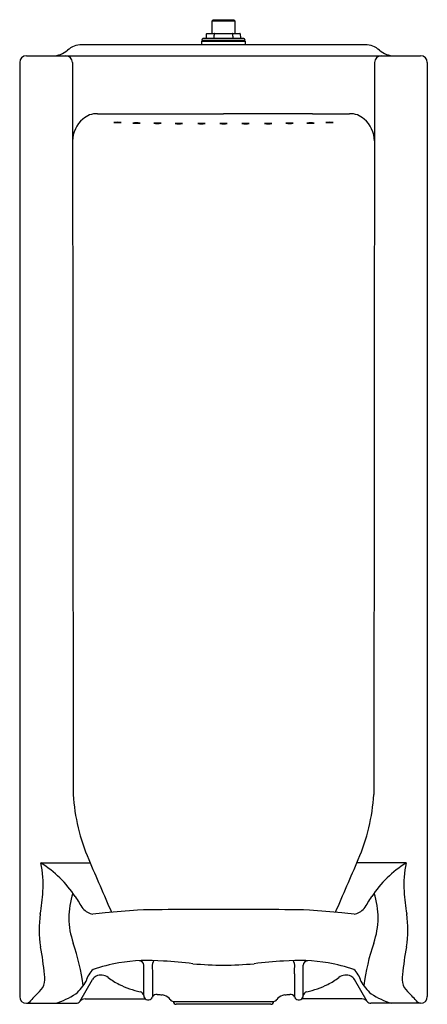
# Model space of a CAD drawing. Units: inches. Extents: x 2984.3 to 3002.6, y 134 to 178.2.
import ezdxf

# ---------------------------------------------------------------- set-up
doc = ezdxf.new("R2010")
doc.units = ezdxf.units.IN
doc.header["$LTSCALE"] = 0.64311
doc.header["$MEASUREMENT"] = 0
doc.layers.get('0').update_dxf_attribs({"color": 255, "linetype": 'CONTINUOUS'})
doc.layers.get('Defpoints').update_dxf_attribs({"linetype": 'CONTINUOUS'})
doc.styles.get("Standard").update_dxf_attribs({"font": 'txt', "width": 0.8})

msp = doc.modelspace()

# ---------------------------------------------------------------- linework, layer by layer
for p, q in [((2992.938, 178.122), (2992.991, 178.175)), ((2992.938, 177.556), (2992.938, 178.122)), ((2992.938, 178.122), (2993.967, 178.122)), ((2992.991, 178.175), (2993.915, 178.175)), ((2993.915, 178.175), (2993.967, 178.122)), ((2993.967, 178.122), (2993.967, 177.556)), ((2992.711, 177.556), (2994.183, 177.556)), ((2994.423, 177.245), (2992.483, 177.245)), ((2992.483, 177.055), (2992.483, 177.215)), ((2992.483, 177.215), (2994.423, 177.215)), ((2992.515, 177.215), (2992.515, 177.245)), ((2994.333, 177.335), (2992.573, 177.335)), ((2992.683, 177.353), (2992.691, 177.537)), ((2994.203, 177.537), (2994.211, 177.354)), ((2994.39, 177.245), (2994.39, 177.215)), ((2994.423, 177.215), (2994.423, 177.055)), ((2987.09, 177.055), (2999.815, 177.055)), ((2984.303, 176.255), (2984.303, 134.355)), ((2984.603, 176.555), (3002.303, 176.555)), ((2986.669, 176.255), (2986.705, 143.419)), ((3000.236, 176.255), (3000.201, 143.419)), ((3002.603, 176.255), (3002.603, 134.355)), ((2989.457, 173.946), (2993.453, 173.946)), ((2997.448, 173.946), (2993.453, 173.946)), ((2985.247, 140.349), (2987.469, 140.349)), ((3001.659, 140.349), (2999.436, 140.349)), ((2989.872, 134.405), (2989.874, 135.76)), ((2997.034, 134.405), (2997.031, 135.76)), ((2990.272, 135.369), (2990.272, 134.357)), ((2996.634, 135.369), (2996.634, 134.357)), ((2987.001, 134.135), (2987.573, 135.129)), ((2999.904, 134.135), (2999.332, 135.129)), ((2984.603, 134.055), (2986.837, 134.055)), ((2987.241, 134.255), (2989.94, 134.255)), ((2991.203, 134.135), (2995.703, 134.135)), ((2995.578, 134.01), (2991.328, 134.01)), ((2999.664, 134.255), (2996.965, 134.255)), ((3002.303, 134.055), (3000.068, 134.055))]:
    msp.add_line(p, q)
for centre, radius, start, end in [((2992.711, 177.536), 0.02, 89.9863, 177.6846), ((2993.051, 177.535), 0.0226, 108.9934, 174.7454), ((2993.854, 177.535), 0.0226, 5.2546, 71.0066), ((2994.183, 177.536), 0.02, 2.3004, 90), ((2992.573, 177.245), 0.09, 145.2146, 180), ((2992.573, 177.245), 0.09, 90, 145.2146), ((2992.663, 177.355), 0.0201, 270.1736, 354.9385), ((2993.003, 177.356), 0.0216, 281.3314, 354.8974), ((6994612, -140784.146), 6993039.829, 178.8449863376, 178.8449878386), ((-6988625.095, -140784.146), 6993039.829, 1.1550121614, 1.1550136624), ((2993.902, 177.356), 0.0216, 185.1026, 258.6686), ((2994.231, 177.355), 0.02, 182.3004, 270.9602), ((2994.333, 177.245), 0.09, 359.9938, 90.0003), ((2985.785, 177.558), 1.003, 270.0696, 311.3403), ((2987.111, 176.052), 1.002, 91.1662, 131.3793), ((2999.795, 176.052), 1.002, 48.6207, 88.8338), ((3001.12, 177.558), 1.003, 228.6597, 269.9304), ((2984.603, 176.255), 0.3, 90, 180), ((2986.368, 176.254), 0.301, 0.3414, 89.6771), ((3000.537, 176.254), 0.301, 90.3229, 179.6586), ((3002.303, 176.255), 0.3, 360, 90), ((2988.022, 172.7), 1.349, 131.0491, 178.2728), ((2987.777, 172.981), 0.978, 89.0411, 131.0491), ((2989.627, 309.7), 135.754, 269.22633, 269.92834), ((2988.694, 171.628), 1.944, 85.2588, 94.968), ((2997.279, 309.7), 135.754, 270.07166, 270.77367), ((2998.211, 171.628), 1.944, 85.032, 94.7412), ((2999.128, 172.981), 0.978, 48.9509, 90.9589), ((2998.884, 172.7), 1.349, 1.7272, 48.9509), ((2988.687, 175.164), 1.608, 264.2408, 275.986), ((2989.548, 171.601), 1.944, 85.2588, 94.968), ((2989.541, 175.137), 1.608, 264.2408, 275.986), ((2990.489, 171.59), 1.944, 85.2588, 94.968), ((2990.482, 175.126), 1.608, 264.2408, 275.986), ((2991.45, 171.575), 1.944, 85.2588, 94.968), ((2991.443, 175.111), 1.608, 264.2408, 275.986), ((2992.467, 171.575), 1.944, 85.2588, 94.968), ((2992.46, 175.111), 1.608, 264.2408, 275.986), ((2993.457, 171.575), 1.944, 85.2588, 94.968), ((2993.45, 175.111), 1.608, 264.2408, 275.986), ((2994.438, 171.575), 1.944, 85.032, 94.7412), ((2994.445, 175.111), 1.608, 264.014, 275.7592), ((2995.455, 171.575), 1.944, 85.032, 94.7412), ((2995.462, 175.111), 1.608, 264.014, 275.7592), ((2996.417, 171.59), 1.944, 85.032, 94.7412), ((2996.424, 175.126), 1.608, 264.014, 275.7592), ((2997.358, 171.601), 1.944, 85.032, 94.7412), ((2997.365, 175.137), 1.608, 264.014, 275.7592), ((2998.218, 175.164), 1.608, 264.014, 275.7592), ((2995.458, 143.974), 8.771, 183.6301, 203.2864), ((2991.448, 143.974), 8.771, 336.7136, 356.3699), ((5213.302, 1098.507), 2423.303, 203.286449, 203.347477), ((773.603, 1098.507), 2423.303, 336.652523, 336.713551), ((2980.841, 139.356), 4.517, 356.4747, 12.7031), ((2982.738, 136.237), 4.817, 32.6952, 58.6173), ((3004.167, 136.237), 4.817, 121.3827, 147.3048), ((3006.065, 139.356), 4.517, 167.2969, 183.5253), ((2976.745, 139.608), 8.62, 349.6541, 356.4747), ((2989.981, 137.902), 3.47, 161.6485, 199.2399), ((3017.42, 158.498), 36.394, 212.6953, 213.7034), ((2969.486, 158.498), 36.394, 326.2966, 327.3047), ((2996.924, 137.902), 3.47, 340.7601, 18.3515), ((3010.16, 139.608), 8.62, 183.5253, 190.3459), ((2987.693, 138.77), 0.722, 220.2916, 261.5933), ((2994.776, 71.24), 67.197, 94.42852, 95.66581), ((2992.025, 13.407), 124.853, 90.10117, 91.1184), ((2993.476, -808.399), 946.661, 90.001399, 90.101175), ((2993.43, -808.399), 946.661, 89.898825, 89.998601), ((2994.881, 13.407), 124.853, 88.8816, 89.89883), ((2992.129, 71.24), 67.197, 84.33419, 85.57148), ((2999.212, 138.77), 0.722, 278.4067, 319.7084), ((2990.185, 137.37), 5.008, 172.0751, 188.9819), ((2995.847, 54.934), 83.531, 95.29263, 95.6747), ((2991.058, 54.934), 83.531, 84.3253, 84.70737), ((2996.72, 137.37), 5.008, 351.0181, 7.9249), ((2975.01, 134.525), 10.434, 4.499, 11.4029), ((2977.8, 133.651), 9.431, 7.2389, 19.2399), ((3009.105, 133.651), 9.431, 160.7601, 172.7611), ((3011.895, 134.525), 10.434, 168.5971, 175.501), ((2990.193, 127.796), 8.199, 100.1144, 108.4294), ((2990.11, 127.278), 8.697, 85.7627, 98.977), ((2989.668, 135.757), 0.206, 0.8154, 90.8143), ((2990.71, 135.731), 0.456, 148.0421, 184.5787), ((2996.986, 135.863), 6.733, 181.4366, 184.2076), ((2989.333, 112.922), 23.072, 83.1565, 86.4725), ((2993.488, 151.182), 15.416, 264.7689, 269.8706), ((2993.418, 151.182), 15.416, 270.1294, 275.2311), ((2997.573, 112.922), 23.072, 93.5275, 96.8435), ((2996.796, 127.278), 8.697, 81.023, 94.2373), ((2996.196, 135.731), 0.456, 355.4213, 31.9579), ((2989.919, 135.863), 6.733, 355.7924, 358.5634), ((2997.238, 135.757), 0.206, 89.186, 179.1548), ((2996.713, 127.796), 8.199, 71.5706, 79.8856), ((2984.629, 135.152), 0.806, 306.1325, 13.7026), ((2988.301, 134.8), 1.045, 132.1173, 165.9734), ((2987.965, 134.851), 0.481, 119.0959, 144.6816), ((2987.951, 134.765), 0.552, 54.7036, 113.4457), ((2990.404, 138.062), 3.558, 233.1408, 242.6284), ((2996.501, 138.062), 3.558, 297.3716, 306.8592), ((2998.954, 134.765), 0.552, 66.5543, 125.2964), ((2998.94, 134.851), 0.481, 35.3184, 60.9041), ((2998.604, 134.8), 1.045, 14.0266, 47.8827), ((3002.277, 135.152), 0.806, 166.2974, 233.8675), ((2985.685, 135.891), 1.809, 309.0116, 332.4003), ((2990.487, 138.332), 3.836, 243.3818, 258.3922), ((2996.418, 138.332), 3.836, 281.6078, 296.6182), ((3001.221, 135.891), 1.809, 207.5997, 230.9884), ((2984.603, 134.355), 0.3, 180, 270), ((2991.675, 128.007), 9.239, 135.336, 139.1092), ((2984.913, 137.365), 3.456, 286.6554, 303.5606), ((2989.67, 134.375), 0.204, 8.5404, 77.095), ((2990.071, 134.405), 0.2, 179.9318, 311.0045), ((2990.076, 134.403), 0.195, 310.245, 339.5512), ((2990.453, 134.239), 0.216, 83.9502, 153.5572), ((2991.865, 147.564), 13.183, 263.9502, 264.9319), ((2990.659, 133.969), 0.465, 71.1151, 84.9319), ((2990.645, 133.928), 0.508, 35.1068, 71.1151), ((2996.26, 133.928), 0.508, 108.8849, 144.8932), ((2996.246, 133.969), 0.465, 95.0681, 108.8849), ((2995.04, 147.564), 13.183, 275.0681, 276.0498), ((2996.452, 134.239), 0.216, 26.4428, 96.0498), ((2996.829, 134.403), 0.195, 200.4488, 229.755), ((2996.834, 134.405), 0.2, 228.9955, 0.0682), ((2997.236, 134.375), 0.204, 102.905, 171.4596), ((3001.993, 137.365), 3.456, 236.4394, 253.3446), ((2995.23, 128.007), 9.239, 40.8908, 44.664), ((3002.303, 134.355), 0.3, 270, 360), ((2986.841, 134.255), 0.2, 268.8722, 323.0955), ((2987.242, 133.954), 0.3, 90.0346, 143.0955), ((2991.23, 134.339), 0.207, 215.1036, 262.3656), ((2991.328, 134.135), 0.125, 179.9956, 270), ((2995.578, 134.135), 0.125, 269.9998, 0.0044), ((2995.675, 134.339), 0.207, 277.6344, 324.8964), ((2999.664, 133.954), 0.3, 36.9045, 89.9654), ((3000.064, 134.255), 0.2, 216.9045, 271.1278)]:
    msp.add_arc(centre, radius, start, end)

# ---------------------------------------------------------------- texts
at = {"layer": 'Defpoints'}
for tag, p, s in [('MODELNUMBER', (2993.442, 134.014), 'K-25039-T'), ('TRADENAME', (2993.442, 134.013), 'BRANHAM'), ('PRODUCT', (2993.442, 134.011), 'URINAL')]:
    msp.add_attdef(tag, p, s, height=0.001, dxfattribs=at)

doc.saveas('drawing.dxf')
